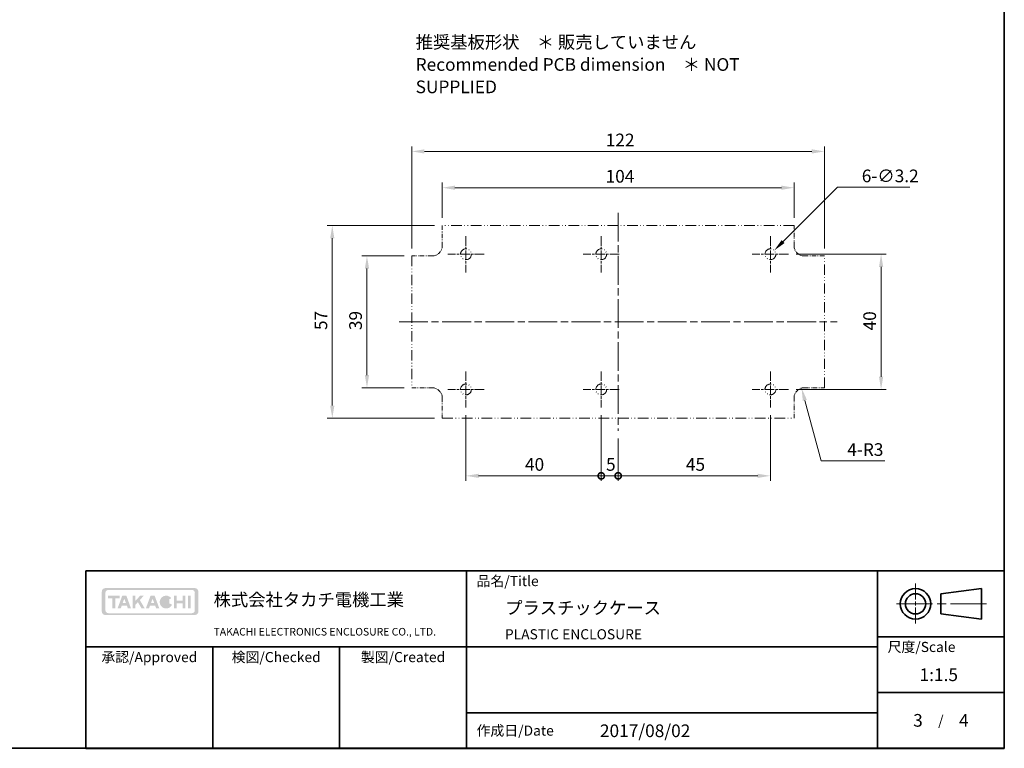
# Model space of a CAD drawing. Units: millimetres. Extents: x 22 to 3395, y 12 to 434.
# Drawn here: x 2508 to 2799, y 12 to 228 of the extents above; entities that cross this region are included whole.
import ezdxf
from ezdxf.enums import TextEntityAlignment as Align

# ---------------------------------------------------------------- set-up
doc = ezdxf.new("R2010")
doc.units = ezdxf.units.MM
doc.header["$LTSCALE"] = 1.5
doc.linetypes.add('CHAIN', pattern=[0.3543, 0.2362, -0.0295, 0.0591, -0.0295])
doc.linetypes.add('DASH_DOUBLE_DOT', pattern=[0.4398, 0.24, -0.06, 0.0098, -0.06, 0.01, -0.06])
doc.layers.get('Defpoints').update_dxf_attribs({"lineweight": 25})
for name, color, linetype, lineweight in [('Border (ISO)', 7, 'Continuous', 35), ('Dimension (ISO)', 7, 'Continuous', 18), ('Symbol (ISO)', 7, 'Continuous', 18), ('Title (ISO)', 7, 'Continuous', 35), ('Visible (ISO)', 7, 'Continuous', 35)]:
    doc.layers.add(name, color=color, linetype=linetype, lineweight=lineweight)
for name, color, linetype, lineweight, true_color in [('Center Mark (ISO)', 7, 'Continuous', 18, 0x80ffff), ('Centerline (ISO)', 7, 'Continuous', 18, 0x80ffff), ('Hatch (ISO)', 1, 'Continuous', 18, 0xff0000)]:
    doc.layers.add(name, color=color, linetype=linetype, lineweight=lineweight, true_color=true_color)
doc.styles.add('Note Text (TK)', font='txt')
doc.styles.add('文字スタイル67', font='arial.ttf')
doc.dimstyles.new('Default - Method 1b (TK)', dxfattribs={"dimscale": 1.5, "dimtxt": 2.5, "dimasz": 2.5, "dimexe": 1, "dimexo": 1.5, "dimgap": 1, "dimtad": 1, "dimtoh": 1, "dimrnd": 1e-08, "dimdsep": 46, "dimtxsty": 'Note Text (TK)', "dimcen": 0.09, "dimdle": 5, "dimclrd": 100, "dimclre": 100, "dimclrt": 7, "dimadec": 1, "dimazin": 1, "dimtfac": 1, "dimtmove": 0, "dimatfit": 3, "dimfxl": 0, "dimtolj": 1, "dimlwd": -1, "dimlwe": -1, "dimarcsym": 0})

# ---------------------------------------------------------------- blocks, each defined once
blk = doc.blocks.new('図面枠 tk図枠')
at = {"layer": 'Border (ISO)'}
for p in [(405.5, 289), (14.5, 8)]:
    blk.add_line(p, (405.5, 8), dxfattribs=at)
blk = doc.blocks.new('表題欄 tk表題欄')
at = {"layer": 'Hatch (ISO)'}
h = blk.add_hatch(color=256, dxfattribs=at)
edge = h.paths.add_edge_path(flags=0)
edge.add_arc((95.58, 236.3), 0.596, 270, 360)
edge.add_line((96.17, 236.3), (96.17, 239.71))
edge.add_arc((95.58, 239.71), 0.596, 0, 90)
edge.add_line((95.58, 240.31), (79.14, 240.31))
edge.add_arc((79.14, 239.71), 0.596, 90, 180)
edge.add_line((78.54, 239.71), (78.54, 236.3))
edge.add_arc((79.14, 236.3), 0.596, 180, 270)
edge.add_line((79.14, 235.7), (95.58, 235.7))
edge = h.paths.add_edge_path()
edge.add_line((77.84, 239.96), (77.84, 236.05))
edge.add_arc((78.54, 236.05), 0.702, 180, 270)
edge.add_line((78.54, 235.35), (96.17, 235.35))
edge.add_arc((96.17, 236.05), 0.702, 270, 360)
edge.add_line((96.87, 236.05), (96.87, 239.96))
edge.add_arc((96.17, 239.96), 0.702, 0, 90)
edge.add_line((96.17, 240.66), (78.54, 240.66))
edge.add_arc((78.54, 239.96), 0.702, 90, 180)
for points in [[(79.07, 239.15), (79.07, 238.66), (79.92, 238.66), (79.92, 236.66), (80.51, 236.66), (80.51, 238.66), (81.36, 238.66), (81.36, 239.15)], [(85.68, 236.66), (84.94, 237.89), (84.42, 237.32), (84.42, 236.66), (83.9, 236.66), (83.9, 239.15), (84.42, 239.15), (84.42, 238.1), (85.39, 239.15), (86.11, 239.15), (85.32, 238.3), (86.3, 236.66)], [(92.09, 239.15), (92.09, 236.66), (92.61, 236.66), (92.61, 237.66), (93.77, 237.66), (93.77, 236.66), (94.29, 236.66), (94.29, 239.15), (93.77, 239.15), (93.77, 238.15), (92.61, 238.15), (92.61, 239.15)], [(94.84, 239.15), (94.84, 236.66), (95.36, 236.66), (95.36, 239.15)]]:
    blk.add_hatch(color=256, dxfattribs=at).paths.add_polyline_path(points)
h = blk.add_hatch(color=256, dxfattribs=at)
h.paths.add_polyline_path([(82.59, 237.71), (81.95, 237.71), (82.27, 238.58)], flags=0)
h.paths.add_polyline_path([(82.78, 237.2), (81.76, 237.2), (81.57, 236.66), (80.95, 236.66), (81.86, 239.15), (82.68, 239.15), (83.59, 236.66), (82.98, 236.66)])
h = blk.add_hatch(color=256, dxfattribs=at)
h.paths.add_polyline_path([(87.53, 237.71), (88.16, 237.71), (87.85, 238.58)], flags=0)
h.paths.add_polyline_path([(87.14, 236.66), (87.34, 237.2), (88.35, 237.2), (88.55, 236.66), (89.17, 236.66), (88.25, 239.15), (87.44, 239.15), (86.52, 236.66)])
h = blk.add_hatch(color=256, dxfattribs=at)
edge = h.paths.add_edge_path()
edge.add_arc((90.52, 237.9), 1.27, 38.5505, 336.582)
edge.add_line((91.69, 237.4), (91.17, 237.62))
edge.add_ellipse((90.52, 237.9), major_axis=(0, -0.8), ratio=0.867347, start_angle=124.651, end_angle=429.4109, ccw=False)
edge.add_line((91.09, 238.36), (91.52, 238.7))
at = {"layer": 'Title (ISO)'}
for p, q in [((74.71, 244.05), (255.71, 244.05)), ((74.71, 209.05), (74.71, 244.05)), ((149.71, 244.05), (149.71, 209.05)), ((230.71, 244.05), (230.71, 209.05)), ((255.71, 244.05), (255.71, 209.05)), ((243.21, 239.55), (251.21, 240.55)), ((243.21, 239.55), (243.21, 235.55)), ((251.21, 234.55), (251.21, 240.55)), ((243.21, 235.55), (251.21, 234.55)), ((230.71, 231.05), (255.71, 231.05)), ((74.71, 229.05), (230.71, 229.05)), ((99.71, 229.05), (99.71, 209.05)), ((124.71, 229.05), (124.71, 209.05)), ((230.71, 220.05), (255.71, 220.05)), ((149.71, 216.05), (230.71, 216.05)), ((255.71, 209.05), (74.71, 209.05))]:
    blk.add_line(p, q, dxfattribs=at)
at = {"layer": 'Title (ISO)', "color": 4, "linetype": 'CHAIN', "lineweight": 18, "ltscale": 8.88956, "true_color": 0x00ffff}
blk.add_line((238.21, 241.55), (238.21, 233.55), dxfattribs=at)
at = {"layer": 'Title (ISO)', "color": 4, "linetype": 'CHAIN', "lineweight": 18, "ltscale": 20.001633, "true_color": 0x00ffff}
blk.add_line((252.21, 237.55), (234.21, 237.55), dxfattribs=at)
at = {"layer": 'Title (ISO)'}
for radius in [3, 2]:
    blk.add_circle((238.21, 237.55), radius, dxfattribs=at)
at = {"layer": 'Title (ISO)', "color": 1, "true_color": 0xff0000, "char_height": 2, "line_spacing_factor": 1.5, "style": 'Note Text (TK)'}
for s, insert, attachment_point in [('\\fＭＳ Ｐゴシック|b0|i0;\\H2.0000;品名/Title', (151.71, 242.05), 4), ('\\fＭＳ Ｐゴシック|b0|i0;\\H2.0000;尺度/Scale', (232.71, 229.05), 4), ('\\fＭＳ Ｐゴシック|b0|i0;\\H2.0000;承認/Approved', (87.21, 227.05), 5), ('\\fＭＳ Ｐゴシック|b0|i0;\\H2.0000;検図/Checked', (112.21, 227.05), 5), ('\\fＭＳ Ｐゴシック|b0|i0;\\H2.0000;製図/Created', (137.21, 227.05), 5), ('\\fＭＳ Ｐゴシック|b0|i0;\\H2.0000;作成日/Date', (151.71, 212.55), 4)]:
    blk.add_mtext(s, dxfattribs=dict(at, insert=insert, attachment_point=attachment_point))
at = {"layer": 'Title (ISO)', "color": 7, "line_spacing_factor": 1.5, "style": 'Note Text (TK)'}
for s, insert, char_height, attachment_point in [('株式会社タカチ電機工業', (99.87, 238.05), 2.5, 4), ('\\fArial|b0|i0;\\H1.4986;TAKACHI ELECTRONICS ENCLOSURE CO., LTD.', (99.87, 232.05), 1.4986, 4), ('\\fＭＳ Ｐゴシック|b0|i0;\\H2.0000;/', (243.21, 214.55), 2, 5)]:
    blk.add_mtext(s, dxfattribs=dict(at, insert=insert, char_height=char_height, attachment_point=attachment_point))
at = {"layer": 'Title (ISO)', "color": 7}
for tag, p, height, style in [('<品名>_001', (157.37, 235.5), 2.5, 'Note Text (TK)'), ('<Title>_001', (157.28, 230.55), 2, '文字スタイル67'), ('<尺度>_001', (239.54, 222.3), 2.5, 'Note Text (TK)'), ('<ページ_No.>_001', (238.1, 213.3), 2.5, 'Note Text (TK)'), ('<総ページ数>_001', (246.8, 213.3), 2.5, 'Note Text (TK)'), ('作成日_001', (175.62, 211.26), 2.5, 'Note Text (TK)')]:
    blk.add_attdef(tag, p, '', height=height, dxfattribs=dict(at, style=style))
at = {"layer": 'Title (ISO)', "color": 7, "style": 'Note Text (TK)'}
blk.add_attdef('<承認>', text='', height=2.5, dxfattribs=at).set_placement((87.21, 217.05), align=Align.MIDDLE_CENTER)
blk = doc.blocks.new('*D97')
at = {"layer": 'Defpoints', "color": 0, "transparency": 16777216}
for p in [(2736.59, 177.88), (2632.59, 166.68), (2736.59, 166.68)]:
    blk.add_point(p, dxfattribs=at)
at = {"layer": 'Dimension (ISO)', "color": 100, "transparency": 16777216}
for p, q in [((2632.59, 168.93), (2632.59, 179.38)), ((2636.34, 177.88), (2732.84, 177.88)), ((2736.59, 168.93), (2736.59, 179.38))]:
    blk.add_line(p, q, dxfattribs=at)
for points in [[(2636.34, 178.5), (2636.34, 177.25), (2632.59, 177.88)], [(2732.84, 178.5), (2732.84, 177.25), (2736.59, 177.88)]]:
    blk.add_solid(points, dxfattribs=at)
at = {"layer": 'Dimension (ISO)', "color": 7, "transparency": 16777216, "insert": (2680.87, 181.25), "char_height": 3.75, "attachment_point": 4, "style": 'Note Text (TK)'}
blk.add_mtext('\\A1;104', dxfattribs=at)
blk = doc.blocks.new('*D98')
at = {"layer": 'Defpoints', "color": 0, "transparency": 16777216}
for p in [(2745.59, 188.62), (2623.59, 157.68), (2745.59, 157.68)]:
    blk.add_point(p, dxfattribs=at)
at = {"layer": 'Dimension (ISO)', "color": 100, "transparency": 16777216}
for p, q in [((2623.59, 159.93), (2623.59, 190.12)), ((2745.59, 159.93), (2745.59, 190.12)), ((2627.34, 188.62), (2741.84, 188.62))]:
    blk.add_line(p, q, dxfattribs=at)
for points in [[(2627.34, 189.25), (2627.34, 188), (2623.59, 188.62)], [(2741.84, 189.25), (2741.84, 188), (2745.59, 188.62)]]:
    blk.add_solid(points, dxfattribs=at)
at = {"layer": 'Dimension (ISO)', "color": 7, "transparency": 16777216, "insert": (2680.92, 192), "char_height": 3.75, "attachment_point": 4, "style": 'Note Text (TK)'}
blk.add_mtext('\\A1;122', dxfattribs=at)
blk = doc.blocks.new('*D99')
at = {"layer": 'Defpoints', "color": 0, "transparency": 16777216}
for p in [(2623.59, 157.68), (2610.33, 118.68), (2623.59, 118.68)]:
    blk.add_point(p, dxfattribs=at)
at = {"layer": 'Dimension (ISO)', "color": 100, "transparency": 16777216}
for p, q in [((2621.34, 157.68), (2608.83, 157.68)), ((2610.33, 153.93), (2610.33, 122.43)), ((2621.34, 118.68), (2608.83, 118.68))]:
    blk.add_line(p, q, dxfattribs=at)
for points in [[(2609.71, 153.93), (2610.96, 153.93), (2610.33, 157.68)], [(2609.71, 122.43), (2610.96, 122.43), (2610.33, 118.68)]]:
    blk.add_solid(points, dxfattribs=at)
at = {"layer": 'Dimension (ISO)', "color": 7, "transparency": 16777216, "insert": (2606.96, 135.74), "char_height": 3.75, "attachment_point": 4, "rotation": 90, "style": 'Note Text (TK)'}
blk.add_mtext('\\A1;39', dxfattribs=at)
blk = doc.blocks.new('*D100')
at = {"layer": 'Defpoints', "color": 0, "transparency": 16777216}
for p in [(2632.59, 166.68), (2600.08, 109.68), (2632.59, 109.68)]:
    blk.add_point(p, dxfattribs=at)
at = {"layer": 'Dimension (ISO)', "color": 100, "transparency": 16777216}
for p, q in [((2630.34, 166.68), (2598.58, 166.68)), ((2600.08, 162.93), (2600.08, 113.43)), ((2630.34, 109.68), (2598.58, 109.68))]:
    blk.add_line(p, q, dxfattribs=at)
for points in [[(2599.45, 162.93), (2600.7, 162.93), (2600.08, 166.68)], [(2599.45, 113.43), (2600.7, 113.43), (2600.08, 109.68)]]:
    blk.add_solid(points, dxfattribs=at)
at = {"layer": 'Dimension (ISO)', "color": 7, "transparency": 16777216, "insert": (2596.7, 135.76), "char_height": 3.75, "attachment_point": 4, "rotation": 90, "style": 'Note Text (TK)'}
blk.add_mtext('\\A1;57', dxfattribs=at)
blk = doc.blocks.new('_DotSmall')
at = {"color": 0, "linetype": 'ByBlock', "const_width": 0.5}
blk.add_lwpolyline([(-0.0625, 0, 1), (0.0625, 0, 1)], format="xyb", close=True, dxfattribs=at)
blk = doc.blocks.new('*D101')
at = {"layer": 'Defpoints', "color": 0, "transparency": 16777216}
for p in [(2639.59, 112.83), (2679.59, 112.83), (2679.59, 92.62)]:
    blk.add_point(p, dxfattribs=at)
at = {"layer": 'Dimension (ISO)', "color": 100, "transparency": 16777216}
for p, q in [((2639.59, 110.58), (2639.59, 91.12)), ((2679.59, 110.58), (2679.59, 91.12)), ((2643.34, 92.62), (2679.59, 92.62))]:
    blk.add_line(p, q, dxfattribs=at)
blk.add_solid([(2643.34, 93.25), (2643.34, 92), (2639.59, 92.62)], dxfattribs=at)
at = {"layer": 'Dimension (ISO)', "color": 100, "transparency": 16777216, "xscale": 3.75, "yscale": 3.75, "zscale": 3.75}
blk.add_blockref('_DotSmall', (2679.59, 92.62), dxfattribs=at)
at = {"layer": 'Dimension (ISO)', "color": 7, "transparency": 16777216, "insert": (2657.04, 96), "char_height": 3.75, "attachment_point": 4, "style": 'Note Text (TK)'}
blk.add_mtext('\\A1;40', dxfattribs=at)
blk = doc.blocks.new('*D102')
at = {"layer": 'Defpoints', "color": 0, "transparency": 16777216}
for p in [(2679.59, 112.83), (2684.59, 105.93), (2684.59, 92.62)]:
    blk.add_point(p, dxfattribs=at)
at = {"layer": 'Dimension (ISO)', "color": 100, "transparency": 16777216}
for p, q in [((2679.59, 110.58), (2679.59, 91.12)), ((2684.59, 103.68), (2684.59, 91.12)), ((2679.59, 92.62), (2684.59, 92.62))]:
    blk.add_line(p, q, dxfattribs=at)
at = {"layer": 'Dimension (ISO)', "color": 100, "transparency": 16777216, "xscale": 3.75, "yscale": 3.75, "zscale": 3.75, "rotation": 180}
blk.add_blockref('_DotSmall', (2679.59, 92.62), dxfattribs=at)
at = {"layer": 'Dimension (ISO)', "color": 100, "transparency": 16777216, "xscale": 3.75, "yscale": 3.75, "zscale": 3.75}
blk.add_blockref('_DotSmall', (2684.59, 92.62), dxfattribs=at)
at = {"layer": 'Dimension (ISO)', "color": 7, "transparency": 16777216, "insert": (2681, 96), "char_height": 3.75, "attachment_point": 4, "style": 'Note Text (TK)'}
blk.add_mtext('\\A1;5', dxfattribs=at)
blk = doc.blocks.new('*D103')
at = {"layer": 'Defpoints', "color": 0, "transparency": 16777216}
for p in [(2729.59, 112.83), (2684.59, 105.93), (2729.59, 92.62)]:
    blk.add_point(p, dxfattribs=at)
at = {"layer": 'Dimension (ISO)', "color": 100, "transparency": 16777216}
for p, q in [((2729.59, 110.58), (2729.59, 91.12)), ((2684.59, 103.68), (2684.59, 91.12)), ((2684.59, 92.62), (2725.84, 92.62))]:
    blk.add_line(p, q, dxfattribs=at)
blk.add_solid([(2725.84, 93.25), (2725.84, 92), (2729.59, 92.62)], dxfattribs=at)
at = {"layer": 'Dimension (ISO)', "color": 100, "transparency": 16777216, "xscale": 3.75, "yscale": 3.75, "zscale": 3.75, "rotation": 180}
blk.add_blockref('_DotSmall', (2684.59, 92.62), dxfattribs=at)
at = {"layer": 'Dimension (ISO)', "color": 7, "transparency": 16777216, "insert": (2704.61, 96), "char_height": 3.75, "attachment_point": 4, "style": 'Note Text (TK)'}
blk.add_mtext('\\A1;45', dxfattribs=at)
blk = doc.blocks.new('*D104')
at = {"layer": 'Defpoints', "color": 0, "transparency": 16777216}
for p in [(2734.94, 158.18), (2734.94, 118.18), (2762.32, 118.18)]:
    blk.add_point(p, dxfattribs=at)
at = {"layer": 'Dimension (ISO)', "color": 100, "transparency": 16777216}
for p, q in [((2737.19, 158.18), (2763.82, 158.18)), ((2762.32, 154.43), (2762.32, 121.93)), ((2737.19, 118.18), (2763.82, 118.18))]:
    blk.add_line(p, q, dxfattribs=at)
for points in [[(2761.7, 154.43), (2762.95, 154.43), (2762.32, 158.18)], [(2761.7, 121.93), (2762.95, 121.93), (2762.32, 118.18)]]:
    blk.add_solid(points, dxfattribs=at)
at = {"layer": 'Dimension (ISO)', "color": 7, "transparency": 16777216, "insert": (2758.95, 135.64), "char_height": 3.75, "attachment_point": 4, "rotation": 90, "style": 'Note Text (TK)'}
blk.add_mtext('\\A1;40', dxfattribs=at)
blk = doc.blocks.new('*D105')
at = {"layer": 'Defpoints', "color": 0, "transparency": 16777216}
for p in [(2730.72, 159.31), (2728.46, 157.05)]:
    blk.add_point(p, dxfattribs=at)
at = {"layer": 'Dimension (ISO)', "color": 100, "transparency": 16777216}
for p, q in [((2749.41, 178), (2733.37, 161.96)), ((2770.78, 178), (2749.41, 178)), ((2729.45, 158.18), (2729.72, 158.18)), ((2729.59, 158.04), (2729.59, 158.31))]:
    blk.add_line(p, q, dxfattribs=at)
blk.add_solid([(2732.93, 162.4), (2733.81, 161.52), (2730.72, 159.31)], dxfattribs=at)
at = {"layer": 'Dimension (ISO)', "color": 7, "transparency": 16777216, "insert": (2756.61, 181.37), "char_height": 3.75, "attachment_point": 4, "style": 'Note Text (TK)'}
blk.add_mtext('\\A1;6-∅3.2', dxfattribs=at)
blk = doc.blocks.new('*D106')
at = {"layer": 'Defpoints', "color": 0, "transparency": 16777216}
for p in [(2738.81, 118.58), (2739.59, 115.68)]:
    blk.add_point(p, dxfattribs=at)
at = {"layer": 'Dimension (ISO)', "color": 100, "transparency": 16777216}
for p, q in [((2744.59, 97.02), (2739.78, 114.96)), ((2763.43, 97.02), (2744.59, 97.02))]:
    blk.add_line(p, q, dxfattribs=at)
blk.add_solid([(2740.39, 115.12), (2739.18, 114.79), (2738.81, 118.58)], dxfattribs=at)
at = {"layer": 'Dimension (ISO)', "color": 7, "transparency": 16777216, "insert": (2752.31, 100.4), "char_height": 3.75, "attachment_point": 4, "style": 'Note Text (TK)'}
blk.add_mtext('\\A1;4-R3', dxfattribs=at)

msp = doc.modelspace()

# ---------------------------------------------------------------- linework, layer by layer
at = {"layer": 'Center Mark (ISO)', "linetype": 'CHAIN', "ltscale": 7.926513}
for p, q in [((2639.5891, 163.5298), (2639.5891, 152.8298)), ((2679.5891, 163.5298), (2679.5891, 152.8298)), ((2729.5891, 163.5298), (2729.5891, 152.8298)), ((2644.9391, 158.1798), (2634.2391, 158.1798)), ((2684.9391, 158.1798), (2674.2391, 158.1798)), ((2734.9391, 158.1798), (2724.2391, 158.1798)), ((2639.5891, 123.5298), (2639.5891, 112.8298)), ((2679.5891, 123.5298), (2679.5891, 112.8298)), ((2729.5891, 123.5298), (2729.5891, 112.8298)), ((2644.9391, 118.1798), (2634.2391, 118.1798)), ((2684.9391, 118.1798), (2674.2391, 118.1798)), ((2734.9391, 118.1798), (2724.2391, 118.1798))]:
    msp.add_line(p, q, dxfattribs=at)
at = {"layer": 'Centerline (ISO)', "linetype": 'CHAIN', "ltscale": 23.990969}
for p, q in [((2684.5891, 170.4298), (2684.5891, 105.9298)), ((2619.8391, 138.1798), (2749.3391, 138.1798))]:
    msp.add_line(p, q, dxfattribs=at)
at = {"layer": 'Visible (ISO)', "linetype": 'DASH_DOUBLE_DOT', "lineweight": 18, "ltscale": 3.580626}
for p, q in [((2632.5891, 166.6798), (2632.5891, 160.6798)), ((2736.5891, 160.6798), (2736.5891, 166.6798)), ((2629.5891, 157.6798), (2623.5891, 157.6798)), ((2745.5891, 157.6798), (2739.5891, 157.6798)), ((2623.5891, 118.6798), (2629.5891, 118.6798)), ((2739.5891, 118.6798), (2745.5891, 118.6798)), ((2632.5891, 115.6798), (2632.5891, 109.6798)), ((2736.5891, 109.6798), (2736.5891, 115.6798))]:
    msp.add_line(p, q, dxfattribs=at)
at = {"layer": 'Visible (ISO)', "linetype": 'DASH_DOUBLE_DOT', "lineweight": 18, "ltscale": 8.75819}
for p, q in [((2736.5891, 166.6798), (2632.5891, 166.6798)), ((2632.5891, 109.6798), (2736.5891, 109.6798))]:
    msp.add_line(p, q, dxfattribs=at)
at = {"layer": 'Visible (ISO)', "linetype": 'DASH_DOUBLE_DOT', "lineweight": 18, "ltscale": 8.445397}
for p, q in [((2623.5891, 157.6798), (2623.5891, 118.6798)), ((2745.5891, 118.6798), (2745.5891, 157.6798))]:
    msp.add_line(p, q, dxfattribs=at)
at = {"layer": 'Visible (ISO)', "linetype": 'DASH_DOUBLE_DOT', "lineweight": 18, "ltscale": 7.619446}
for centre in [(2639.5891, 158.1798), (2679.5891, 158.1798), (2729.5891, 158.1798), (2639.5891, 118.1798), (2679.5891, 118.1798), (2729.5891, 118.1798)]:
    msp.add_circle(centre, 1.6, dxfattribs=at)
at = {"layer": 'Visible (ISO)', "linetype": 'DASH_DOUBLE_DOT', "lineweight": 18, "ltscale": 2.812195}
for centre, start, end in [((2629.5891, 160.6798), 270, 0), ((2739.5891, 160.6798), 180, 270), ((2629.5891, 115.6798), 0, 90), ((2739.5891, 115.6798), 90, 180)]:
    msp.add_arc(centre, 3, start, end, dxfattribs=at)

# ---------------------------------------------------------------- block references
at = {"xscale": 1.5, "yscale": 1.5, "zscale": 1.5}
msp.add_blockref('図面枠 tk図枠', (2190.5, 0), dxfattribs=at)
ref = msp.add_blockref('表題欄 tk表題欄', (2415.1868, -301.5791), dxfattribs=dict(xscale=1.5, yscale=1.5, zscale=1.5))
ref.add_attrib('<品名>_001', 'プラスチックケース', (2651.196, 51.6776), dxfattribs={"layer": 'Title (ISO)', "color": 7, "height": 3.75, "style": 'Note Text (TK)'})
ref.add_attrib('<尺度>_001', '1:1.5', (2773.6956, 31.8993), dxfattribs={"layer": 'Title (ISO)', "color": 7, "height": 3.75, "style": 'Note Text (TK)'})
ref.add_attrib('作成日_001', '2017/08/02', (2679.2017, 15.3111), dxfattribs={"layer": 'Title (ISO)', "color": 7, "height": 3.75, "style": 'Note Text (TK)'})
ref.add_attrib('<Title>_001', 'PLASTIC ENCLOSURE', (2651.1033, 44.248), dxfattribs={"layer": 'Title (ISO)', "color": 7, "height": 3, "style": '文字スタイル67'})
ref.add_attrib('<ページ_No.>_001', '3', (2771.8022, 18.4006), dxfattribs={"layer": 'Title (ISO)', "color": 7, "height": 3.75, "style": 'Note Text (TK)'})
ref.add_attrib('<総ページ数>_001', '4', (2785.3653, 18.375), dxfattribs={"layer": 'Title (ISO)', "color": 7, "height": 3.75, "style": 'Note Text (TK)'})

# ---------------------------------------------------------------- texts
at = {"layer": 'Symbol (ISO)', "color": 7, "insert": (2624.7239, 213.8507), "char_height": 3.75, "width": 120.307016, "attachment_point": 4, "line_spacing_factor": 1.058182, "style": 'Note Text (TK)'}
msp.add_mtext('{推奨基板形状\u3000＊ 販売していません\\PRecommended PCB dimension\u3000＊ NOT SUPPLIED}', dxfattribs=at)

# ---------------------------------------------------------------- dimensions: what is measured, and where the dimension line sits
at = {"layer": 'Dimension (ISO)', "color": 100, "true_color": 0x00ff3f}
for base, p1, p2, angle, override, picture, middle in [((2745.5891, 188.6241), (2623.5891, 157.6798), (2745.5891, 157.6798), 180, {"dimtoh": 0, "dimdec": 2, "dimtp": 0, "dimtm": 0, "dimtdec": 2, "dimtofl": 0, "dimatfit": 1}, '*D98', (2684.5891, 188.6241)), ((2736.5891, 177.8798), (2632.5891, 166.6798), (2736.5891, 166.6798), 180, {"dimtoh": 0, "dimdec": 2, "dimtp": 0, "dimtm": 0, "dimtdec": 2, "dimtofl": 0, "dimatfit": 1}, '*D97', (2684.5891, 177.8798)), ((2600.0777, 109.6798), (2632.5891, 166.6798), (2632.5891, 109.6798), 90, {"dimtoh": 0, "dimdec": 2, "dimtp": 0, "dimtm": 0, "dimtdec": 2, "dimtofl": 0, "dimatfit": 1}, '*D100', (2600.0777, 138.1798)), ((2610.3336, 118.6798), (2623.5891, 157.6798), (2623.5891, 118.6798), 90, {"dimtoh": 0, "dimdec": 2, "dimtp": 0, "dimtm": 0, "dimtdec": 2, "dimtofl": 0, "dimatfit": 1}, '*D99', (2610.3336, 138.1798)), ((2762.3231, 118.1798), (2734.9391, 158.1798), (2734.9391, 118.1798), 90, {"dimtoh": 0, "dimdec": 2, "dimtp": 0, "dimtm": 0, "dimtdec": 2, "dimtofl": 0, "dimatfit": 1}, '*D104', (2762.3231, 138.1798)), ((2679.5891, 92.6242), (2639.5891, 112.8298), (2679.5891, 112.8298), 180, {"dimtoh": 0, "dimdec": 2, "dimblk2": 'DotSmall', "dimsah": 1, "dimdle": 0, "dimtp": 0, "dimtm": 0, "dimtdec": 2, "dimtofl": 0, "dimatfit": 1}, '*D101', (2659.5741, 92.6242)), ((2684.5891, 92.6242), (2679.5891, 112.8298), (2684.5891, 105.9298), 180, {"dimtoh": 0, "dimdec": 2, "dimblk1": 'DotSmall', "dimblk2": 'DotSmall', "dimsah": 1, "dimdle": 0, "dimtp": 0, "dimtm": 0, "dimtdec": 2, "dimtofl": 1, "dimatfit": 1}, '*D102', (2682.0891, 92.6242)), ((2729.5891, 92.6242), (2684.5891, 105.9298), (2729.5891, 112.8298), 180, {"dimtoh": 0, "dimdec": 2, "dimblk1": 'DotSmall', "dimsah": 1, "dimdle": 0, "dimtp": 0, "dimtm": 0, "dimtdec": 2, "dimtofl": 0, "dimatfit": 1}, '*D103', (2707.1041, 92.6242))]:
    dim = msp.add_linear_dim(base=base, p1=p1, p2=p2, angle=angle, dimstyle='Default - Method 1b (TK)', override=override, dxfattribs=at)
    dim.commit()
    dim.dimension.update_dxf_attribs({"geometry": picture, "text_midpoint": middle, "dimtype": 160})
dim = msp.add_diameter_dim_2p(p1=(2728.4577, 157.0485), p2=(2730.7205, 159.3112), text='6-<>', dimstyle='Default - Method 1b (TK)', override={"dimtih": 1, "dimdec": 2, "dimlfac": 1, "dimtp": 0, "dimtm": 0, "dimtdec": 2, "dimtofl": 0}, dxfattribs=at)
dim.commit()
dim.dimension.update_dxf_attribs({"geometry": '*D105', "text_midpoint": (2763.6919, 177.9972), "dimtype": 163})
dim = msp.add_radius_dim(center=(2739.5891, 115.6798), mpoint=(2738.8126, 118.5776), text='4-<>', dimstyle='Default - Method 1b (TK)', override={"dimtih": 1, "dimdec": 2, "dimcen": 0, "dimtp": 0, "dimtm": 0, "dimtdec": 2, "dimtofl": 0}, dxfattribs=at)
dim.commit()
dim.dimension.update_dxf_attribs({"geometry": '*D106', "text_midpoint": (2757.8714, 97.022), "dimtype": 164})

doc.saveas('drawing.dxf')
